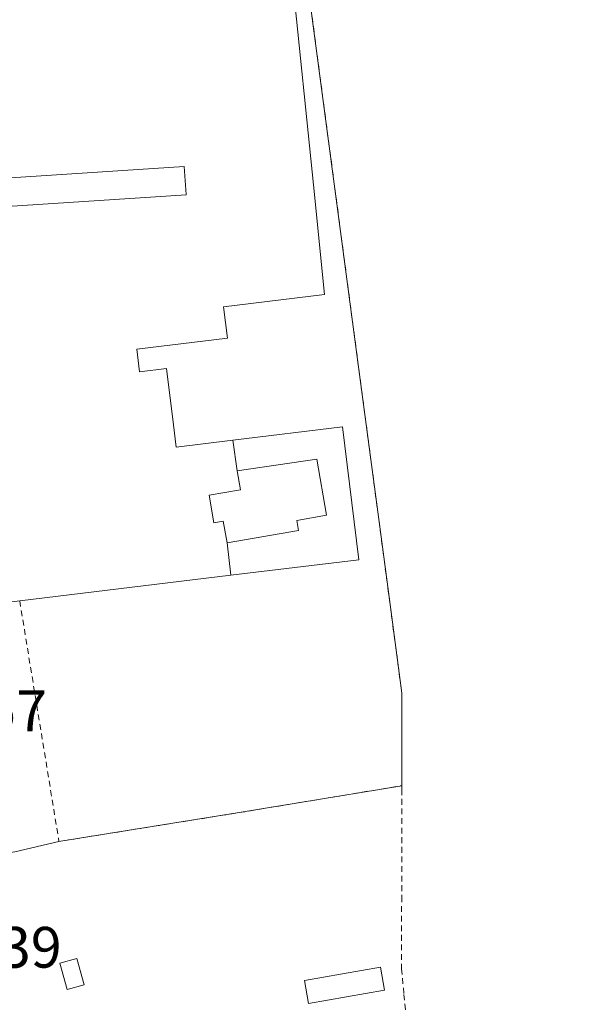
# Model space of a CAD drawing. Units: metres. Extents: x 607807 to 611267, y 4706134 to 4708501.
# Drawn here: x 608752 to 608849, y 4708126 to 4708295 of the extents above; entities that cross this region are included whole.
import ezdxf

# ---------------------------------------------------------------- set-up
doc = ezdxf.new("R2010")
doc.units = ezdxf.units.M
doc.header["$MEASUREMENT"] = 0
doc.linetypes.add('DGN Style 2', pattern=[1.6480167562047852, 0.988810053722871, -0.6592067024819142])
for name, color, linetype, lineweight in [('Alambrada', 7, 'DGN Style 2', 0), ('Cultivos herbáceos CxS', 92, 'Continuous', 0), ('Edificación Cxs', 1, 'Continuous', 13), ('Edificación industrial Cxs', 135, 'Continuous', 13), ('Edificación ligera Cxs', 1, 'Continuous', 0), ('Núcleo urbano CxS', 7, 'Continuous', 0), ('Recinto industrial CxS', 135, 'Continuous', 0), ('Rótulo de punto de cota en terreno', 7, 'Continuous', 0)]:
    doc.layers.add(name, color=color, linetype=linetype, lineweight=lineweight)
doc.styles.add('Style-Arial', font='txt')

# ---------------------------------------------------------------- blocks, each defined once
blk = doc.blocks.new('*U13')
at = {"layer": 'Cultivos herbáceos CxS', "color": 92, "linetype": 'Continuous', "lineweight": 0}
blk.add_polyline3d([(608750.8641999997, 4708152.264799999, 411.7253999999957), (608758.4301000005, 4708154.030099999, 412.2694999999949), (608789.3300999999, 4708158.9801, 412.9811999999947), (608817.2401000002, 4708163.600099999, 412.5350000000035), (608817.2600999996, 4708179.4901, 412.9591999999975), (608815.0646000003, 4708196.043299999, 412.8594000000012), (608809.8876, 4708235.075800001, 412.7030999999988), (608800.3400999998, 4708307.0601, 413.4333999999944)], dxfattribs=at)

msp = doc.modelspace()

# ---------------------------------------------------------------- linework, layer by layer
at = {"layer": 'Alambrada', "color": 7, "linetype": 'DGN Style 2', "lineweight": 0}
for points in [[(608903.3300999999, 4708339.0801, 414.9312000000064), (608908.3201000001, 4708320.6801, 414.2666000000027), (608814.0100999996, 4708307.090100001, 414.1233999999968), (608800.3400999998, 4708307.0601, 414.886599999998), (608817.2600999996, 4708179.4901, 412.7614999999932), (608817.2401000002, 4708163.600099999, 413.9336000000039)], [(608751.6901000004, 4708195.340100001, 416.8426000000036), (608758.4301000005, 4708154.030099999, 413.2749999999942), (608789.3300999999, 4708158.9801, 413.226999999999), (608817.2401000002, 4708163.600099999, 413.9336000000039)], [(608817.2401000002, 4708163.600099999, 413.9336000000039), (608817.2401000002, 4708162.9801, 414.0586000000039), (608817.2301000003, 4708144.5701, 413.3148999999976), (608817.2100999998, 4708132.1801, 414.7402000000002), (608817.6201, 4708127.770099999, 415.1095999999961), (608820.3000999996, 4708098.270099999, 412.2311000000045)]]:
    msp.add_polyline3d(points, dxfattribs=at)
at = {"layer": 'Cultivos herbáceos CxS', "color": 92, "linetype": 'Continuous', "lineweight": 0}
msp.add_polyline3d([(608800.3400999998, 4708307.0601, 413.4333999999944), (608809.8876, 4708235.075800001, 412.7030999999988), (608815.0646000003, 4708196.043299999, 412.8594000000012), (608817.2600999996, 4708179.4901, 412.9591999999975), (608817.2401000002, 4708163.600099999, 412.5350000000035), (608789.3300999999, 4708158.9801, 412.9811999999947), (608758.4301000005, 4708154.030099999, 412.2694999999949), (608750.8641999997, 4708152.264799999, 411.7253999999957), (608747.8082999998, 4708151.820699999, 411.6487000000052)], dxfattribs=at)
at = {"layer": 'Edificación Cxs', "color": 1, "linetype": 'Continuous', "lineweight": 13, "elevation": 418.2541999999958, "flags": 128}
msp.add_lwpolyline([(608787.2600999996, 4708205.3103), (608786.6201, 4708209.0101), (608785.0100999996, 4708208.7401), (608784.2001, 4708213.470100001), (608789.5701000001, 4708214.390100001), (608789.0100999996, 4708217.6599), (608802.6700999998, 4708219.690099999), (608804.3201000001, 4708210.040100001), (608799.2301000003, 4708209.1601), (608799.5301000001, 4708207.4101)], close=True, dxfattribs=at)
at = {"layer": 'Edificación Cxs', "color": 1, "linetype": 'Continuous', "lineweight": 13}
msp.add_polyline3d([(608799.2301000003, 4708209.1601, 415.2302999999956), (608804.3201000001, 4708210.040100001, 415.8763000000035), (608802.6700999998, 4708219.690099999, 414.9487999999984), (608789.0100999996, 4708217.6601, 416.1251000000047), (608789.5701000001, 4708214.390100001, 415.3595999999961), (608784.2001, 4708213.470100001, 418.2541999999958), (608785.0100999996, 4708208.7401, 417.4660000000004), (608786.6201, 4708209.0101, 416.1389999999956), (608787.2600999996, 4708205.3101, 415.8530000000028), (608799.5301000001, 4708207.4101, 415.835699999996), (608799.2301000003, 4708209.1601, 415.2302999999956)], dxfattribs=at)
at = {"layer": 'Edificación industrial Cxs', "color": 135, "linetype": 'Continuous', "lineweight": 13, "elevation": 421.5914000000048, "flags": 128}
for points in [[(608798.4801000003, 4708301.960100001), (608802.0817, 4708266.770099999), (608804.0100999996, 4708247.9301), (608786.6700999998, 4708245.8301), (608787.3201000001, 4708240.470100001), (608771.7701000003, 4708238.590100001), (608772.2500999998, 4708234.6801), (608776.8901000004, 4708235.2401), (608778.0639000004, 4708225.576900001), (608778.5301000001, 4708221.7401), (608788.2856999999, 4708222.925200001), (608789.0100999996, 4708217.6599), (608789.5701000001, 4708214.390100001), (608784.2001, 4708213.470100001), (608785.0100999996, 4708208.7401), (608786.6201, 4708209.0101), (608787.2600999996, 4708205.3103), (608787.9382999997, 4708199.7446), (608751.6901000004, 4708195.340100001), (608745.3701, 4708194.5701)], [(608739.8400999998, 4708262.4101), (608780.2301000003, 4708265.050100001), (608780.2248999998, 4708265.1315), (608779.9200999998, 4708269.940099999), (608738.6601, 4708267.2301)]]:
    msp.add_lwpolyline(points, dxfattribs=at)
at = {"layer": 'Edificación industrial Cxs', "color": 135, "linetype": 'Continuous', "lineweight": 13, "elevation": 416.1251000000047, "flags": 128}
msp.add_lwpolyline([(608787.9382999997, 4708199.7446), (608787.2600999996, 4708205.3103), (608799.5301000001, 4708207.4101), (608799.2301000003, 4708209.1601), (608804.3201000001, 4708210.040100001), (608802.6700999998, 4708219.690099999), (608789.0100999996, 4708217.6599), (608788.2856999999, 4708222.925200001), (608807.1001000004, 4708225.210100001), (608809.8701, 4708202.4101)], close=True, dxfattribs=at)
at = {"layer": 'Edificación industrial Cxs', "color": 135, "linetype": 'Continuous', "lineweight": 13}
for points in [[(608798.4801000003, 4708301.960100001, 416.6882999999943), (608802.0817, 4708266.770099999, 417.2792999999947), (608804.0100999996, 4708247.9301, 417.2926000000007), (608786.6700999998, 4708245.8301, 421.5914000000049), (608787.3201000001, 4708240.470100001, 419.1708000000072), (608771.7701000003, 4708238.590100001, 418.982600000003), (608772.2500999998, 4708234.6801, 418.4676000000036), (608776.8901000004, 4708235.2401, 416.5133999999962), (608778.0639000004, 4708225.576900001, 416.5875999999989), (608778.5301000001, 4708221.7401, 417.2638000000007), (608788.2856999999, 4708222.924900001, 415.151199999993), (608807.1001000004, 4708225.210100001, 414.0522999999957), (608809.8701, 4708202.4101, 414.7964999999967), (608787.9382999997, 4708199.744899999, 415.4091000000044), (608751.6901000004, 4708195.340100001, 416.8426000000036)], [(608739.8400999998, 4708262.4101, 416.5016999999934), (608780.2301000003, 4708265.050100001, 421.2231000000029), (608780.2248999998, 4708265.1315, 421.198000000004), (608779.9200999998, 4708269.940099999, 420.7057000000059), (608738.6601, 4708267.2301, 416.2501000000047), (608736.4501, 4708297.6601, 415.5515000000014)], [(608799.2301000003, 4708209.1601, 415.2302999999956), (608804.3201000001, 4708210.040100001, 415.8763000000035), (608802.6700999998, 4708219.690099999, 414.9487999999984), (608789.0100999996, 4708217.6601, 416.1251000000047), (608789.5701000001, 4708214.390100001, 415.3595999999961), (608784.2001, 4708213.470100001, 418.2541999999958), (608785.0100999996, 4708208.7401, 417.4660000000004), (608786.6201, 4708209.0101, 416.1389999999956), (608787.2600999996, 4708205.3101, 415.8530000000028), (608799.5301000001, 4708207.4101, 415.835699999996), (608799.2301000003, 4708209.1601, 415.2302999999956)]]:
    msp.add_polyline3d(points, dxfattribs=at)
at = {"layer": 'Edificación ligera Cxs', "color": 1, "linetype": 'Continuous', "lineweight": 0}
for points in [[(608762.7600999996, 4708129.420100001, 414.9962999999989), (608759.8201000001, 4708128.600099999, 415.7963000000018), (608758.5800999999, 4708133.130100001, 414.6808000000019), (608761.5100999996, 4708133.940099999, 413.2048999999971), (608762.7600999996, 4708129.420100001, 414.9962999999989)], [(608814.3000999996, 4708128.4901, 414.4217999999965), (608801.2500999998, 4708126.190099999, 414.4559000000008), (608800.5500999996, 4708130.130100001, 413.4149999999936), (608813.6001000004, 4708132.420100001, 414.1848000000027), (608814.3000999996, 4708128.4901, 414.4217999999965)]]:
    msp.add_polyline3d(points, dxfattribs=at)
for points in [[(608762.7600999996, 4708129.420100001, 415.7963000000018), (608759.8201000001, 4708128.600099999, 415.7963000000018), (608758.5800999999, 4708133.130100001, 415.7963000000018), (608761.5100999996, 4708133.940099999, 415.7963000000018)], [(608814.3000999996, 4708128.4901, 414.4559000000008), (608801.2500999998, 4708126.190099999, 414.4559000000008), (608800.5500999996, 4708130.130100001, 414.4559000000008), (608813.6001000004, 4708132.420100001, 414.4559000000008)]]:
    msp.add_3dface(points, dxfattribs=at)
at = {"layer": 'Núcleo urbano CxS', "color": 7, "linetype": 'Continuous', "lineweight": 0}
msp.add_polyline3d([(608800.3400999998, 4708307.0601, 413.4333999999944), (608809.8876, 4708235.075800001, 412.7030999999988), (608815.0646000003, 4708196.043299999, 412.8594000000012), (608817.2600999996, 4708179.4901, 412.9591999999975), (608817.2401000002, 4708163.600099999, 412.5350000000035), (608789.3300999999, 4708158.9801, 412.9811999999947), (608758.4301000005, 4708154.030099999, 412.2694999999949), (608750.8641999997, 4708152.264799999, 411.7253999999957), (608747.8082999998, 4708151.820699999, 411.6487000000052), (608747.6579999998, 4708151.798900001, 411.645199999999), (608744.8381000003, 4708151.3891, 411.6233000000066), (608733.4625000004, 4708149.735900001, 411.9501000000019), (608733.1080999998, 4708149.6845, 411.9703000000009), (608728.3707999998, 4708148.9959, 412.1714000000065), (608725.3110999997, 4708177.446900001, 411.5467000000062), (608724.7540999996, 4708185.0573, 411.598800000007), (608720.8258999997, 4708251.1547, 412.2403999999952), (608720.8214999996, 4708251.257300001, 412.2419999999984), (608720.8174999999, 4708251.408700001, 412.2443000000058), (608720.8074000003, 4708251.982999999, 412.2529000000068), (608719.9819, 4708298.9595, 412.6186000000016), (608742.2094999999, 4708301.4254, 413.3491000000067), (608800.2835999997, 4708307.867900001, 413.4299000000028)], close=True, dxfattribs=at)
msp.add_polyline3d([(608800.3400999998, 4708307.0601, 413.4333999999944), (608809.8876, 4708235.075800001, 412.7030999999988), (608815.0646000003, 4708196.043299999, 412.8594000000012), (608817.2600999996, 4708179.4901, 412.9591999999975), (608817.2401000002, 4708163.600099999, 412.5350000000035), (608789.3300999999, 4708158.9801, 412.9811999999947), (608758.4301000005, 4708154.030099999, 412.2694999999949), (608750.8641999997, 4708152.264799999, 411.7253999999957), (608747.8082999998, 4708151.820699999, 411.6487000000052)], dxfattribs=at)
at = {"layer": 'Recinto industrial CxS', "color": 135, "linetype": 'Continuous', "lineweight": 0, "extrusion": (0.155511331038996, -0.9689012807457857, 0.1924747622096357), "elevation": -4466988.09095891, "flags": 128}
msp.add_lwpolyline([(1347247.528647183, 876586.8925987483), (1347219.239191697, 876586.1725349404), (1347187.945224046, 876586.2214495494)], dxfattribs=at)
at = {"layer": 'Recinto industrial CxS', "color": 135, "linetype": 'Continuous', "lineweight": 0}
for points in [[(608800.3400999998, 4708307.0601, 414.886599999998), (608809.8876, 4708235.075800001, 412.9928999999975), (608815.0646000003, 4708196.043299999, 413.0466000000015), (608817.2600999996, 4708179.4901, 412.7614999999932), (608817.2401000002, 4708163.600099999, 413.9336000000039), (608789.3300999999, 4708158.9801, 413.226999999999), (608758.4301000005, 4708154.030099999, 413.2749999999942), (608750.8641999997, 4708152.264799999, 412.0439000000042)], [(608800.3400999998, 4708307.0601, 414.886599999998), (608809.8876, 4708235.075800001, 412.9928999999975), (608815.0646000003, 4708196.043299999, 413.0466000000015), (608817.2600999996, 4708179.4901, 412.7614999999932), (608817.2401000002, 4708163.600099999, 413.9336000000039)], [(608758.4301000005, 4708154.030099999, 413.2749999999942), (608750.8641999997, 4708152.264799999, 412.0439000000042), (608747.6579999998, 4708151.798900001, 411.7406000000047), (608744.8382000001, 4708151.3891, 411.6918000000005)]]:
    msp.add_polyline3d(points, dxfattribs=at)

# ---------------------------------------------------------------- block references
at = {"layer": 'Cultivos herbáceos CxS', "color": 92, "linetype": 'Continuous', "lineweight": 0}
msp.add_blockref('*U13', (0, 0), dxfattribs=at)

# ---------------------------------------------------------------- texts
at = {"layer": 'Rótulo de punto de cota en terreno', "color": 7, "linetype": 'Continuous', "lineweight": 0, "style": 'Style-Arial'}
for s, p in [('411,57', (608727.2278000005, 4708172.957800001)), ('411,39', (608729.7378000002, 4708132.357799999))]:
    msp.add_text(s, height=7.000000000000002, dxfattribs=at).set_placement(p)

doc.saveas('drawing.dxf')
